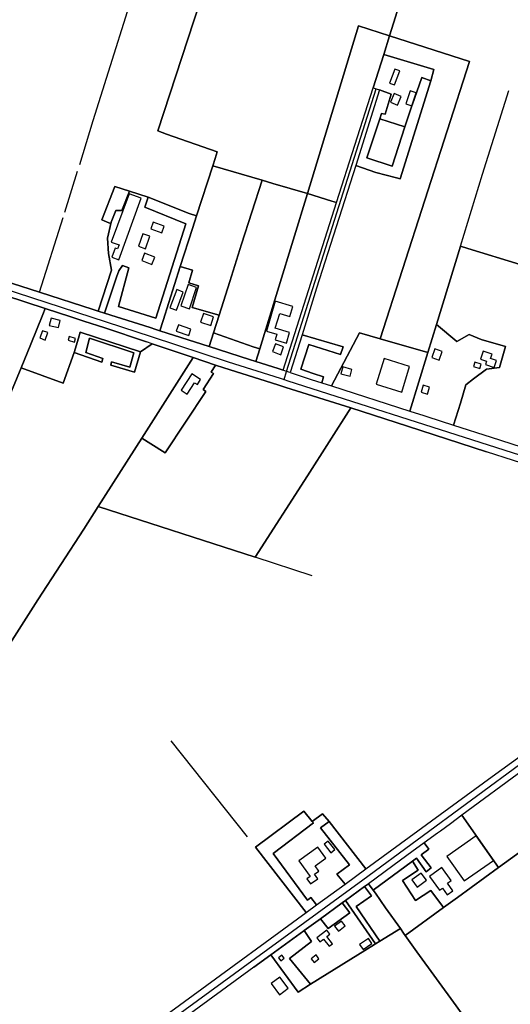
# Model space of a CAD drawing. Units: metres. Extents: x 92957 to 224893, y 464238 to 617500.
# Drawn here: x 121269 to 121749, y 569637 to 570602 of the extents above; entities that cross this region are included whole.
import ezdxf

# ---------------------------------------------------------------- set-up
doc = ezdxf.new("R2010")
doc.units = ezdxf.units.M
for name, color, linetype in [('0_TERREIN', 3, 'Continuous'), ('1_WATER', 5, 'Continuous'), ('2_GEBOUWEN', 1, 'Continuous'), ('3_WEGEN', 6, 'Continuous')]:
    doc.layers.add(name, color=color, linetype=linetype)

# ---------------------------------------------------------------- blocks, each defined once
blk = doc.blocks.new('09_oost.gml_roads')
for points in [[(121181.98, 570542.62), (121182.98, 570536.102), (121182.443, 570534.265), (121142.181, 570396.561), (121142.816, 570383.099), (121146.729, 570378.479), (121149.674, 570375.003), (121163.136, 570368.716), (121191.775, 570358.81), (121397.369, 570291.664), (121472.921, 570266.989), (121523.676, 570250.746), (121527.492, 570249.525)], [(121527.492, 570249.525), (121530.013, 570257.491), (121617.665, 570534.502)], [(121527.492, 570249.525), (121531.273, 570248.315), (121923.453, 570122.813), (121963.225, 570109.884), (121967.058, 570108.637), (121974.007, 570106.378), (122025.354, 570089.686), (122034.827, 570086.606)], [(120351.093, 568839.728), (120356.774, 568843.896), (120417.265, 568888.278), (120433.553, 568900.914), (120552.997, 568987.782), (121009.12, 569323.994), (121009.472, 569324.231), (121020.611, 569331.698), (121043.629, 569348.399), (121268.769, 569514.197), (121604.62, 569759.434), (121764.259, 569876.941), (122003.114, 570050.296), (122025.625, 570068.743), (122030.8, 570075.632), (122032.284, 570079.675), (122034.827, 570086.606)]]:
    blk.add_lwpolyline(points)
blk.add_point((121527.492, 570249.525))
blk = doc.blocks.new('09_oost.gml_buildings')
for points in [[(121630.612, 570540.05), (121635.498, 570538.141), (121640.857, 570551.854), (121635.971, 570553.763), (121630.612, 570540.05)], [(121631.602, 570521.214), (121638.496, 570518.259), (121642.234, 570526.981), (121635.34, 570529.936), (121631.602, 570521.214)], [(121652.558, 570517.752), (121656.735, 570530.545), (121650.994, 570532.419), (121646.817, 570519.626), (121652.558, 570517.752)], [(121365.752, 570366.961), (121387.757, 570427.132), (121375.727, 570431.531), (121358.413, 570384.185), (121365.955, 570381.427), (121364.514, 570377.487), (121362.151, 570378.351), (121358.902, 570369.466), (121365.752, 570366.961)], [(121407.834, 570393.38), (121410.163, 570399.874), (121399.372, 570403.743), (121397.043, 570397.249), (121407.834, 570393.38)], [(121384.947, 570380.132), (121391.794, 570377.663), (121396.219, 570389.934), (121389.372, 570392.403), (121384.947, 570380.132)], [(121398.133, 570362.364), (121400.878, 570369.587), (121390.906, 570373.377), (121388.161, 570366.154), (121398.133, 570362.364)], [(121415.721, 570319.938), (121422.074, 570317.495), (121428.884, 570335.202), (121422.531, 570337.645), (121415.721, 570319.938)], [(121426.563, 570321.676), (121434.791, 570318.908), (121441.808, 570339.764), (121433.58, 570342.532), (121426.563, 570321.676)], [(121510.232, 570296.91), (121520.52, 570293.872), (121518.914, 570288.424), (121529.745, 570285.231), (121532.826, 570295.683), (121518.924, 570299.781), (121523.204, 570314.299), (121533.22, 570311.346), (121536.103, 570321.129), (121518.885, 570326.213), (121510.232, 570296.91)], [(121297.735, 570302.653), (121306.569, 570300.52), (121308.365, 570307.27), (121299.586, 570309.606), (121297.735, 570302.653)], [(121455.673, 570302.388), (121458.572, 570311.084), (121448.646, 570314.393), (121445.747, 570305.697), (121455.673, 570302.388)], [(121293.549, 570288.244), (121296.183, 570295.607), (121291.103, 570297.424), (121288.609, 570290.452), (121293.549, 570288.244)], [(121422.009, 570296.949), (121434.192, 570292.767), (121436.325, 570298.981), (121424.142, 570303.163), (121422.009, 570296.949)], [(121316.091, 570288.061), (121322.382, 570286.091), (121323.503, 570289.67), (121317.212, 570291.64), (121316.091, 570288.061)], [(121524.195, 570273.913), (121527.039, 570281.555), (121518.982, 570284.553), (121516.138, 570276.911), (121524.195, 570273.913)], [(121672.219, 570271.116), (121679.432, 570268.648), (121682.321, 570277.093), (121675.108, 570279.561), (121672.219, 570271.116)], [(121719.698, 570269.421), (121725.557, 570267.412), (121724.505, 570264.343), (121732.97, 570261.441), (121735.277, 570268.169), (121729.676, 570270.089), (121731.192, 570274.511), (121722.469, 570277.502), (121719.698, 570269.421)], [(121642.636, 570237.28), (121650.395, 570262.279), (121625.517, 570270), (121617.758, 570245.001), (121642.636, 570237.28)], [(121592.017, 570252.717), (121593.898, 570259.536), (121585.083, 570261.967), (121583.202, 570255.148), (121592.017, 570252.717)], [(121719.033, 570260.381), (121720.334, 570264.623), (121714.039, 570266.553), (121712.738, 570262.311), (121719.033, 570260.381)], [(121432.741, 570235.351), (121439.894, 570246.394), (121442.615, 570244.631), (121445.719, 570249.423), (121437.104, 570255.004), (121426.846, 570239.17), (121432.741, 570235.351)], [(121667.707, 570235.319), (121669.805, 570242.162), (121663.646, 570244.051), (121661.548, 570237.208), (121667.707, 570235.319)], [(121570.528, 569797.323), (121566.602, 569794.261), (121573.094, 569785.937), (121577.02, 569788.999), (121570.528, 569797.323)], [(121703.59, 569758.233), (121732.441, 569778.401), (121715.554, 569802.558), (121686.703, 569782.39), (121703.59, 569758.233)], [(121541.909, 569778.027), (121552.887, 569762.683), (121549.714, 569760.413), (121553.368, 569755.306), (121560.497, 569760.407), (121557.377, 569764.768), (121561.642, 569767.82), (121557.859, 569773.107), (121568.314, 569780.587), (121560.585, 569791.389), (121541.909, 569778.027)], [(121652.511, 569759.23), (121657.685, 569752.149), (121666.933, 569758.908), (121661.759, 569765.988), (121652.511, 569759.23)], [(121681.948, 569771.305), (121669.9, 569762.615), (121679.642, 569749.109), (121682.459, 569751.141), (121687.146, 569744.642), (121692.764, 569748.694), (121687.496, 569755.998), (121691.108, 569758.603), (121681.948, 569771.305)], [(121576.962, 569713.858), (121580.608, 569709.102), (121587.338, 569714.261), (121583.692, 569719.017), (121576.962, 569713.858)], [(121562.437, 569698.606), (121566.065, 569701.39), (121571.566, 569694.221), (121574.879, 569696.763), (121569.323, 569704.003), (121572.235, 569706.238), (121569.308, 569710.053), (121559.455, 569702.492), (121562.437, 569698.606)], [(121604.777, 569691.058), (121613.519, 569697.041), (121610.193, 569701.901), (121601.451, 569695.918), (121604.777, 569691.058)], [(121527.575, 569682.569), (121525.451, 569685.446), (121522.15, 569683.008), (121524.274, 569680.131), (121527.575, 569682.569)], [(121553.972, 569682.111), (121556.807, 569678.412), (121561.585, 569682.074), (121558.75, 569685.773), (121553.972, 569682.111)], [(121531.5, 569653.217), (121523.348, 569664.059), (121514.833, 569657.657), (121522.986, 569646.815), (121531.5, 569653.217)]]:
    blk.add_lwpolyline(points)
blk = doc.blocks.new('09_oost.gml_terrain')
for points in [[(121190.326, 570366.346), (121288.027, 570335.062), (121340.719, 570318.191), (121345.393, 570316.694), (121358.53, 570356.77), (121355.797, 570373.116), (121354.813, 570388.139), (121358.193, 570403.72), (121357.681, 570402.499), (121353.706, 570404.108), (121349.203, 570405.931), (121361.92, 570438.641), (121376.124, 570434.27), (121394.445, 570428.07), (121434.717, 570412.163), (121441.732, 570409.922), (121457.694, 570458.932), (121459.998, 570466.006), (121462.164, 570472.654), (121412.286, 570490.064), (121403.817, 570493.358), (121474.881, 570710.114)], [(121651.706, 570652.889), (121630.803, 570586.234), (121708.976, 570561.082), (121621.697, 570289.499), (121668.305, 570276.05), (121676.729, 570303.475), (121700.271, 570380.118), (121707.478, 570377.899), (121758.396, 570362.223)], [(121651.706, 570652.889), (121474.881, 570710.114), (121403.817, 570493.358), (121412.286, 570490.064), (121462.164, 570472.654), (121459.998, 570466.006), (121457.694, 570458.932), (121505.905, 570444.832), (121516.636, 570441.694), (121550.408, 570431.817), (121600.421, 570596.01), (121630.803, 570586.234), (121651.706, 570652.889)], [(121630.803, 570586.234), (121600.421, 570596.01), (121550.408, 570431.817), (121574.314, 570424.309), (121578.922, 570422.862), (121614.752, 570535.44), (121625.053, 570568.037), (121630.803, 570586.234)], [(121708.976, 570561.082), (121630.803, 570586.234), (121625.053, 570568.037), (121674.151, 570553.286), (121671.236, 570542.333), (121640.984, 570446.114), (121637.366, 570447.099), (121617.204, 570452.53), (121597.659, 570459.305), (121559.348, 570339.212), (121545.14, 570293.466), (121585.185, 570281.469), (121582.561, 570273.998), (121551.677, 570283.893), (121544.029, 570259.584), (121556.094, 570255.621), (121565.968, 570252.122), (121564.459, 570246.396), (121574.062, 570243.306), (121601.424, 570295.349), (121621.697, 570289.499), (121708.976, 570561.082)], [(121674.151, 570553.286), (121625.053, 570568.037), (121614.752, 570535.44), (121617.665, 570534.502), (121620.913, 570533.456), (121632.217, 570529.216), (121626.363, 570509.429), (121622.932, 570510.236), (121621.152, 570504.821), (121645.814, 570497.097), (121652.558, 570517.753), (121652.815, 570518.513), (121662.222, 570545.475), (121671.236, 570542.333), (121674.151, 570553.286)], [(121671.236, 570542.333), (121662.222, 570545.475), (121652.815, 570518.513), (121652.558, 570517.753), (121645.814, 570497.097), (121633.227, 570458.545), (121608.599, 570466.623), (121621.152, 570504.821), (121622.932, 570510.236), (121626.363, 570509.429), (121632.217, 570529.216), (121620.913, 570533.456), (121597.659, 570459.305), (121617.204, 570452.53), (121637.366, 570447.099), (121640.984, 570446.114), (121671.236, 570542.333)], [(121645.814, 570497.097), (121621.152, 570504.821), (121608.599, 570466.623), (121633.227, 570458.545), (121645.814, 570497.097)], [(121437.797, 570397.568), (121425.887, 570360.186), (121437.766, 570356.611), (121434.131, 570344.313), (121443.707, 570341.482), (121437.433, 570320.259), (121463.811, 570312.462), (121474.349, 570345.6), (121485.973, 570382.153), (121505.905, 570444.832), (121457.694, 570458.932), (121441.732, 570409.922), (121437.797, 570397.568)], [(121550.408, 570431.817), (121516.636, 570441.694), (121505.905, 570444.832), (121485.973, 570382.153), (121474.349, 570345.6), (121463.811, 570312.462), (121458.355, 570295.304), (121497.366, 570281.555), (121503.632, 570279.534), (121508.247, 570294.555), (121550.408, 570431.817)], [(121394.445, 570428.07), (121376.124, 570434.27), (121368.579, 570415.017), (121362.929, 570415.017), (121358.193, 570403.72), (121354.813, 570388.139), (121355.797, 570373.116), (121358.53, 570356.77), (121345.393, 570316.694), (121351.814, 570314.638), (121363.33, 570349.798), (121365.752, 570356.058), (121369.385, 570361.306), (121375.641, 570359.086), (121365.349, 570321.127), (121402.08, 570309.613), (121431.38, 570402.158), (121391.111, 570418.577), (121394.445, 570428.07)], [(121376.124, 570434.27), (121361.92, 570438.641), (121349.203, 570405.931), (121353.706, 570404.108), (121357.681, 570402.499), (121358.193, 570403.72), (121362.929, 570415.017), (121368.579, 570415.017), (121376.124, 570434.27)], [(121578.922, 570422.862), (121574.314, 570424.309), (121550.408, 570431.817), (121508.247, 570294.555), (121503.632, 570279.534), (121499.849, 570267.216), (121521.668, 570260.207), (121526.473, 570258.643), (121578.922, 570422.862)], [(121441.732, 570409.922), (121434.717, 570412.163), (121394.445, 570428.07), (121391.111, 570418.577), (121431.38, 570402.158), (121402.08, 570309.613), (121365.349, 570321.127), (121375.641, 570359.086), (121369.385, 570361.306), (121365.752, 570356.058), (121363.33, 570349.798), (121351.814, 570314.638), (121396.319, 570300.381), (121402.097, 570298.531), (121405.979, 570297.287), (121409.074, 570307.421), (121425.887, 570360.186), (121437.797, 570397.568), (121441.732, 570409.922)], [(121758.396, 570362.223), (121707.478, 570377.899), (121700.271, 570380.118), (121676.729, 570303.475), (121696.609, 570286.722), (121708.65, 570293.67), (121720.315, 570288.677), (121744.232, 570281.871), (121738.354, 570261.213), (121725.469, 570259.628), (121713, 570250.208), (121705.244, 570244.348), (121700.23, 570226.436), (121693.401, 570204.892), (121730.109, 570193.076), (121779.912, 570177.046)], [(121293.808, 570319.074), (121214.871, 570344.845), (121172.964, 570359.069), (121161.776, 570362.483), (121147.555, 570370.638), (121144.572, 570373.163), (121102.221, 570271.327), (121064.106, 570180.449), (120997.495, 570019.486), (121006.092, 570017.118), (121127.302, 569983.723), (121151.436, 569977.642), (121197.86, 570088.025), (121246.864, 570205.779), (121270.035, 570261.118), (121279.656, 570284.097), (121291.463, 570313.279), (121293.808, 570319.074)], [(121463.811, 570312.462), (121437.433, 570320.259), (121443.707, 570341.482), (121434.131, 570344.313), (121437.766, 570356.611), (121425.887, 570360.186), (121409.074, 570307.421), (121405.979, 570297.287), (121454.085, 570281.876), (121458.355, 570295.304), (121463.811, 570312.462)], [(121351.968, 570300.086), (121331.375, 570306.81), (121318.898, 570310.883), (121293.808, 570319.074), (121291.463, 570313.279), (121279.656, 570284.097), (121270.035, 570261.118), (121311.131, 570245.882), (121321.996, 570275.934), (121326.262, 570289.993), (121328.026, 570295.804), (121387.089, 570276.619), (121398.299, 570284.539), (121392.815, 570286.379), (121351.968, 570300.086)], [(121696.609, 570286.722), (121676.729, 570303.475), (121668.305, 570276.05), (121650.7, 570218.638), (121664.303, 570214.258), (121667.302, 570213.293), (121693.401, 570204.892), (121700.23, 570226.436), (121705.244, 570244.348), (121713, 570250.208), (121725.469, 570259.628), (121738.354, 570261.213), (121744.232, 570281.871), (121720.315, 570288.677), (121708.65, 570293.67), (121696.609, 570286.722)], [(121380.511, 570275.66), (121337.071, 570290.049), (121333.371, 570276.071), (121350.226, 570270.315), (121349.13, 570266.615), (121321.996, 570275.934), (121311.131, 570245.882), (121270.035, 570261.118), (121246.864, 570205.779)], [(121220.703, 569930.652), (121286.473, 570033.664), (121331.423, 570102.952), (121345.627, 570125.117), (121388.396, 570192.249), (121438.581, 570271.022), (121398.299, 570284.539), (121387.089, 570276.619), (121381.197, 570256.612), (121357.9, 570263.6), (121358.448, 570266.889), (121376.4, 570261.545), (121380.511, 570275.66)], [(121503.632, 570279.534), (121497.366, 570281.555), (121458.355, 570295.304), (121454.085, 570281.876), (121493.532, 570269.24), (121499.849, 570267.216), (121503.632, 570279.534)], [(121544.029, 570259.584), (121551.677, 570283.893), (121582.561, 570273.998), (121585.185, 570281.469), (121545.14, 570293.466), (121533.604, 570256.323), (121554.088, 570249.735), (121564.459, 570246.396), (121565.968, 570252.122), (121556.094, 570255.621), (121544.029, 570259.584)], [(121621.697, 570289.499), (121601.424, 570295.349), (121574.062, 570243.306), (121650.7, 570218.638), (121668.305, 570276.05), (121621.697, 570289.499)], [(121460.414, 570263.695), (121438.581, 570271.022), (121388.396, 570192.249), (121408.439, 570179.28), (121411.147, 570177.617), (121450.947, 570237.961), (121448.221, 570239.758), (121458.535, 570255.396), (121456.238, 570256.912), (121460.414, 570263.695)], [(121521.398, 570244.314), (121468.396, 570261.018), (121460.414, 570263.695), (121456.238, 570256.912), (121458.535, 570255.396), (121448.221, 570239.758), (121450.947, 570237.961), (121411.147, 570177.617), (121408.439, 570179.28), (121388.396, 570192.249), (121345.627, 570125.117), (121499.146, 570075.515), (121550.465, 570155.285), (121592.929, 570221.772), (121529.377, 570241.799), (121521.398, 570244.314)], [(121946.676, 570107.964), (121912.857, 570118.948), (121751.952, 570170.195), (121725.509, 570178.617), (121648.176, 570203.949), (121592.929, 570221.772), (121550.465, 570155.285), (121499.146, 570075.515), (121345.627, 570125.117), (121331.423, 570102.952), (121286.473, 570033.664), (121220.703, 569930.652)], [(121217.073, 569484.393), (121549.13, 569727.397), (121499.435, 569791.335), (121546.781, 569826.533), (121554.983, 569816.559), (121565.176, 569824.065), (121571.467, 569816.397), (121607.419, 569770.056), (121731.075, 569860.548), (121886.016, 569973.034), (121970.971, 570035.547), (121992.312, 570050.999), (121946.676, 570107.964)], [(121799.698, 569816.624), (121792.022, 569826.867), (121761.905, 569867.052), (121701.505, 569822.655), (121737.299, 569771.451), (121799.698, 569816.624)], [(121554.983, 569816.559), (121546.781, 569826.533), (121499.435, 569791.335), (121549.13, 569727.397), (121559.358, 569734.883), (121553.597, 569742.133), (121550.281, 569739.369), (121516.751, 569785.254), (121556.176, 569815.108), (121554.983, 569816.559)], [(121571.467, 569816.397), (121565.176, 569824.065), (121554.983, 569816.559), (121556.176, 569815.108), (121516.751, 569785.254), (121550.281, 569739.369), (121553.597, 569742.133), (121559.358, 569734.883), (121587.133, 569755.209), (121579.02, 569764.984), (121591.548, 569774.198), (121562.993, 569810.317), (121571.467, 569816.397)], [(121607.419, 569770.056), (121571.467, 569816.397), (121562.993, 569810.317), (121591.548, 569774.198), (121579.02, 569764.984), (121587.133, 569755.209), (121607.419, 569770.056)], [(121877.329, 569713.043), (121800.62, 569815.395), (121799.698, 569816.624), (121737.299, 569771.451), (121697.074, 569741.97), (121683.501, 569732.102), (121646.088, 569704.902), (121657.501, 569688.878), (121696.004, 569635.99), (121723.269, 569597.476), (121629.315, 569528.555), (121689.74, 569446.553), (121743.713, 569372.932), (121747.968, 569367.129), (121828.922, 569427.117), (121886.476, 569469.289), (121894.054, 569474.871), (121942.561, 569510.602), (121958.528, 569760.098), (121958.928, 569766.3), (121953.587, 569762.539), (121925.993, 569743.11), (121879.315, 569710.244), (121877.329, 569713.043)], [(121683.501, 569732.102), (121697.074, 569741.97), (121737.299, 569771.451), (121701.505, 569822.655), (121690.269, 569814.396), (121680.47, 569807.193), (121677.504, 569805.012), (121664.604, 569795.53), (121669.099, 569789.278), (121661.617, 569783.787), (121671.53, 569770.988), (121666.52, 569767.363), (121657.058, 569780.439), (121653.103, 569777.534), (121658.789, 569768.78), (121643.485, 569758.838), (121656.237, 569739.206), (121671.211, 569748.932), (121683.501, 569732.102)], [(121653.103, 569777.534), (121657.058, 569780.439), (121666.52, 569767.363), (121671.53, 569770.988), (121661.617, 569783.787), (121669.099, 569789.278), (121664.604, 569795.53), (121652.549, 569786.67), (121641.443, 569778.526), (121610.114, 569755.552), (121614.614, 569749.279), (121653.103, 569777.534)], [(121643.485, 569758.838), (121658.789, 569768.78), (121653.103, 569777.534), (121614.614, 569749.279), (121616.821, 569746.157), (121626.78, 569732.067), (121641.315, 569711.603), (121644.489, 569707.146), (121646.088, 569704.902), (121683.501, 569732.102), (121671.211, 569748.932), (121656.237, 569739.206), (121643.485, 569758.838)], [(121621.362, 569699.276), (121598.027, 569733.249), (121613.07, 569743.58), (121606.278, 569752.756), (121587.48, 569739.051), (121617.081, 569696.63), (121621.362, 569699.276)], [(121641.315, 569711.603), (121626.78, 569732.067), (121616.821, 569746.157), (121614.614, 569749.279), (121610.114, 569755.552), (121606.278, 569752.756), (121613.07, 569743.58), (121598.027, 569733.249), (121621.362, 569699.276), (121641.315, 569711.603)], [(121617.081, 569696.63), (121587.48, 569739.051), (121584.453, 569736.844), (121591.692, 569727.017), (121570.79, 569711.546), (121563.015, 569721.215), (121547.146, 569709.645), (121554.345, 569698.844), (121532.695, 569682.394), (121553.29, 569657.216), (121616.025, 569695.978), (121617.081, 569696.63)], [(121563.015, 569721.215), (121570.79, 569711.546), (121591.692, 569727.017), (121584.453, 569736.844), (121563.015, 569721.215)], [(121657.501, 569688.878), (121646.088, 569704.902), (121644.489, 569707.146), (121641.315, 569711.603), (121621.362, 569699.276), (121617.081, 569696.63), (121616.025, 569695.978), (121553.29, 569657.216), (121541.193, 569649.335), (121514.481, 569685.831), (121497.813, 569673.748), (121381.046, 569588.27), (121606.105, 569271.731), (121610.389, 569265.693), (121747.968, 569367.129), (121743.713, 569372.932), (121689.74, 569446.553), (121629.315, 569528.555), (121723.269, 569597.476), (121696.004, 569635.99), (121657.501, 569688.878)], [(121553.29, 569657.216), (121532.695, 569682.394), (121554.345, 569698.844), (121547.146, 569709.645), (121546.705, 569709.323), (121514.481, 569685.831), (121541.193, 569649.335), (121553.29, 569657.216)]]:
    blk.add_lwpolyline(points)
blk = doc.blocks.new('09_oost.gml_water')
for points in [[(121327.511, 570460.374), (121340.71, 570503.244), (121391.155, 570664.417)], [(121630.803, 570586.234), (121651.706, 570652.889)], [(121550.408, 570431.817), (121600.421, 570596.01)], [(121630.803, 570586.234), (121600.421, 570596.01)], [(121614.752, 570535.44), (121625.053, 570568.037), (121630.803, 570586.234)], [(121578.922, 570422.862), (121614.752, 570535.44)], [(121700.271, 570380.118), (121721.844, 570450.676), (121747.495, 570532.745)], [(121459.998, 570466.006), (121462.164, 570472.654), (121412.286, 570490.064)], [(121312.854, 570413.604), (121325.416, 570453.569)], [(121441.732, 570409.922), (121457.694, 570458.932)], [(121505.905, 570444.832), (121457.694, 570458.932)], [(121550.408, 570431.817), (121516.636, 570441.694)], [(121508.247, 570294.555), (121550.408, 570431.817)], [(121550.408, 570431.817), (121574.314, 570424.309)], [(121526.473, 570258.643), (121578.922, 570422.862)], [(121288.027, 570335.062), (121311.199, 570408.368)], [(121425.887, 570360.186), (121437.797, 570397.568), (121441.732, 570409.922)], [(121288.027, 570335.062), (121190.326, 570366.346), (121160.25, 570376.644), (121153.589, 570380.077), (121150.157, 570382.903), (121149.063, 570384.232)], [(121668.305, 570276.05), (121676.729, 570303.475), (121700.271, 570380.118)], [(121758.396, 570362.223), (121707.478, 570377.899)], [(121144.572, 570373.163), (121147.555, 570370.638), (121161.776, 570362.483), (121172.964, 570359.069), (121214.871, 570344.845), (121293.808, 570319.074)], [(121340.719, 570318.191), (121288.027, 570335.062)], [(121293.808, 570319.074), (121318.898, 570310.883), (121331.375, 570306.81), (121351.968, 570300.086), (121392.815, 570286.379)], [(121351.814, 570314.638), (121345.393, 570316.694), (121340.719, 570318.191)], [(121291.463, 570313.279), (121279.656, 570284.097), (121270.035, 570261.118), (121246.864, 570205.779), (121197.86, 570088.025), (121151.436, 569977.642), (121127.302, 569983.723), (121006.092, 570017.118)], [(121405.979, 570297.287), (121402.097, 570298.531), (121396.319, 570300.381), (121351.814, 570314.638)], [(121454.085, 570281.876), (121405.979, 570297.287)], [(121358.448, 570266.889), (121357.9, 570263.6), (121381.197, 570256.612), (121387.089, 570276.619), (121328.026, 570295.804), (121326.262, 570289.993), (121321.996, 570275.934), (121349.13, 570266.615), (121350.226, 570270.315), (121333.371, 570276.071), (121337.071, 570290.049), (121380.511, 570275.66), (121376.4, 570261.545), (121358.448, 570266.889)], [(121499.849, 570267.216), (121503.632, 570279.534), (121508.247, 570294.555)], [(121398.299, 570284.539), (121392.815, 570286.379)], [(121398.299, 570284.539), (121438.581, 570271.022)], [(121493.532, 570269.24), (121454.085, 570281.876)], [(121388.396, 570192.249), (121438.581, 570271.022)], [(121438.581, 570271.022), (121460.414, 570263.695)], [(121499.849, 570267.216), (121493.532, 570269.24)], [(121650.7, 570218.638), (121668.305, 570276.05)], [(121460.414, 570263.695), (121468.396, 570261.018), (121521.398, 570244.314)], [(121521.668, 570260.207), (121499.849, 570267.216)], [(121526.473, 570258.643), (121521.668, 570260.207)], [(121533.604, 570256.323), (121530.013, 570257.491), (121526.473, 570258.643)], [(121533.604, 570256.323), (121554.088, 570249.735)], [(121554.088, 570249.735), (121564.459, 570246.396), (121574.062, 570243.306)], [(121521.398, 570244.314), (121529.377, 570241.799)], [(121529.377, 570241.799), (121592.929, 570221.772)], [(121574.062, 570243.306), (121650.7, 570218.638)], [(121592.929, 570221.772), (121648.176, 570203.949), (121725.509, 570178.617)], [(121650.7, 570218.638), (121664.303, 570214.258), (121667.302, 570213.293)], [(121667.302, 570213.293), (121693.401, 570204.892)], [(121693.401, 570204.892), (121730.109, 570193.076), (121779.912, 570177.046), (121818.06, 570164.768), (121846.677, 570155.557), (121912.532, 570134.364), (121923.647, 570130.788), (121965.667, 570117.266), (121969.619, 570115.966), (121976.03, 570113.856)], [(121345.627, 570125.117), (121388.396, 570192.249)], [(121147.091, 569852.258), (121220.703, 569930.652), (121286.473, 570033.664), (121331.423, 570102.952), (121345.627, 570125.117)], [(121345.627, 570125.117), (121499.146, 570075.515)], [(121554.86, 570057.165), (121499.146, 570075.515)], [(121607.419, 569770.056), (121731.075, 569860.548), (121886.016, 569973.034), (121970.971, 570035.547), (121992.312, 570050.999)], [(121416.768, 569895.642), (121491.494, 569801.355)], [(121761.905, 569867.052), (121701.505, 569822.655)], [(121701.505, 569822.655), (121690.269, 569814.396)], [(121664.604, 569795.53), (121652.549, 569786.67), (121641.443, 569778.526), (121610.114, 569755.552)], [(121587.133, 569755.209), (121607.419, 569770.056)], [(121546.705, 569709.323), (121547.146, 569709.645), (121563.015, 569721.215), (121584.453, 569736.844), (121587.48, 569739.051), (121606.278, 569752.756), (121610.114, 569755.552)], [(121559.358, 569734.883), (121587.133, 569755.209)], [(121610.114, 569755.552), (121614.614, 569749.279), (121616.821, 569746.157), (121626.78, 569732.067)], [(121217.073, 569484.393), (121549.13, 569727.397)], [(121549.13, 569727.397), (121559.358, 569734.883)], [(121626.78, 569732.067), (121641.315, 569711.603)], [(121514.481, 569685.831), (121546.705, 569709.323)], [(121644.489, 569707.146), (121646.088, 569704.902), (121657.501, 569688.878), (121696.004, 569635.99), (121723.269, 569597.476), (121629.315, 569528.555)], [(121497.813, 569673.748), (121514.481, 569685.831)], [(121514.481, 569685.831), (121541.193, 569649.335)], [(121497.813, 569673.748), (121381.046, 569588.27)]]:
    blk.add_lwpolyline(points)

msp = doc.modelspace()

# ---------------------------------------------------------------- block references
at = {"layer": '0_TERREIN'}
msp.add_blockref('09_oost.gml_terrain', (0, 0), dxfattribs=at)
at = {"layer": '1_WATER'}
msp.add_blockref('09_oost.gml_water', (0, 0), dxfattribs=at)
at = {"layer": '2_GEBOUWEN'}
msp.add_blockref('09_oost.gml_buildings', (0, 0), dxfattribs=at)
at = {"layer": '3_WEGEN'}
msp.add_blockref('09_oost.gml_roads', (0, 0), dxfattribs=at)

doc.saveas('drawing.dxf')
